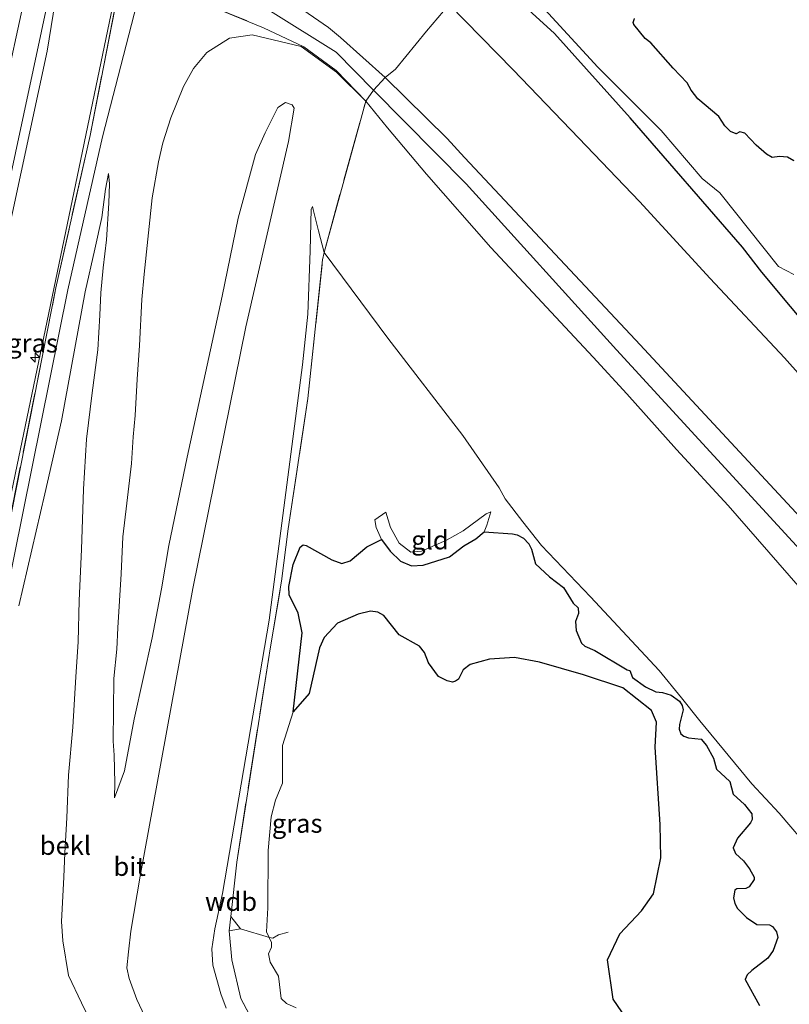
# Model space of a CAD drawing. Units: metres. Extents: x 49998 to 60000, y 406249 to 412500.
# Drawn here: x 50466 to 50569, y 409362 to 409493 of the extents above; entities that cross this region are included whole.
import ezdxf
from ezdxf.enums import TextEntityAlignment as Align

# ---------------------------------------------------------------- set-up
doc = ezdxf.new("R2010")
doc.units = ezdxf.units.M
doc.linetypes.add('IE-TERREINAFSCHEIDING', pattern=[10, 8, -2])
doc.layers.get('0').update_dxf_attribs({"lineweight": 25})
for name, color, linetype, lineweight in [('B-ME-AL-OVERIG-S-B1', 7, 'Continuous', 18), ('B-ME-GW-INSTEEKWATERGANG-L-B1', 10, 'Continuous', 25), ('B-ME-GW-KRUINLIJN-L-B1', 93, 'Continuous', 18), ('B-ME-GW-TEENLIJN-L-B1', 93, 'Continuous', 18), ('B-ME-IE-GRASLAND-GV-B6', 93, 'Continuous', 18), ('B-ME-IE-GRONDWERKLIJN-GROND_INGERICHT-GV-B6', 253, 'Continuous', 18), ('B-ME-IE-MOERAS-GV-B6', 10, 'Continuous', 25), ('B-ME-IE-TERREINAFSCHEIDING-DOORGANG-L-B1', 8, 'IE-TERREINAFSCHEIDING-KUNSTMATIG-OPEN', 18), ('B-ME-IE-TERREINAFSCHEIDING-RASTERHEKWERK-L-B1', 8, 'IE-TERREINAFSCHEIDING', 18), ('B-ME-OB-BEKLEDING-GV-B6', 253, 'Continuous', 18), ('B-ME-OG-WATER-GV-B6', 153, 'Continuous', 18), ('B-ME-VH-VERH_SOORT-BITUMEN-GV-B6', 8, 'IE-TERREINAFSCHEIDING-NATUURLIJK-HOUTWAL', 18)]:
    doc.layers.add(name, color=color, linetype=linetype, lineweight=lineweight)
doc.styles.add('NLCS-ISO', font='NLCS-ISO.TTF')
doc.linetypes.add('IE-TERREINAFSCHEIDING-KUNSTMATIG-OPEN', pattern='A,7,-1.5,[67,NLCS.SHX,S=0.75,R=0,X=0,Y=0],-1.5', length=10)
doc.linetypes.add('IE-TERREINAFSCHEIDING-NATUURLIJK-HOUTWAL', pattern='A,7,-1.5,[67,NLCS.SHX,S=0.75,R=45,X=0,Y=0],-1.5,7,-1.5,[70,NLCS.SHX,S=0.75,R=0,X=0,Y=0],-1.5', length=20)

# ---------------------------------------------------------------- blocks, each defined once
blk = doc.blocks.new('hecto')
for p, q in [((0, 0.625), (-0.625, 0)), ((0, -0.625), (0, 0.625)), ((-0.625, 0), (0.625, 0)), ((0.625, 0), (0, -0.625))]:
    blk.add_line(p, q)

msp = doc.modelspace()

# ---------------------------------------------------------------- linework, layer by layer
at = {"layer": 'B-ME-GW-INSTEEKWATERGANG-L-B1'}
msp.add_polyline3d([(50633.8885, 409399.2938, -1.7099), (50633.7488, 409398.3283, -1.4576), (50633.2619, 409397.4153, -1.1792), (50630.6208, 409394.6085, -0.8792), (50629.0228, 409393.949, -0.8192), (50627.2795, 409393.762, -0.8792), (50625.6499, 409394.2022, -0.8792), (50604.568, 409416.679, -0.74), (50589.8969, 409433.2623, -0.8785), (50579.0042, 409442.8568, -0.8192), (50576.442, 409445.557, -0.81), (50564.9803, 409459.3151, -0.9392), (50562.394, 409462.649, -0.837), (50547.3738, 409479.9374, -0.9392), (50537.2811, 409491.195, -1.0592), (50531.3011, 409496.6939, -1.1099)], dxfattribs=at)
at = {"layer": 'B-ME-GW-KRUINLIJN-L-B1'}
for points in [[(50514.6708, 409485.3062, 5.1208), (50508.6762, 409490.647, 5.5801), (50507.0899, 409492.017, 5.5801), (50503.0893, 409494.7714, 6.0601), (50500.4511, 409496.3548, 6.1801), (50498.0523, 409497.9856, 6.4201), (50496.1173, 409499.4648, 6.5401), (50494.7863, 409500.4271, 6.7201), (50493.5461, 409501.2886, 6.7801), (50492.4443, 409503.2317, 6.9601), (50492.5162, 409507.625, 6.9001), (50494.6565, 409514.9546, 6.5401), (50509.986, 409556.777, 4.386), (50516.723, 409573.472, 3.487)], [(50565.383, 409171.649, 8), (50562.8896, 409177.7593, 8.095), (50554.594, 409196.545, 8.038), (50544.56, 409214.433, 8.055), (50526.891, 409243.981, 8.028), (50514.282, 409264.375, 8.033), (50492.859, 409299.899, 7.995), (50485.01, 409312.673, 8.018), (50475.761, 409328.191, 8.05), (50469.399, 409338.143, 8.035), (50463.745, 409347.302, 8.06), (50459.3145, 409355.0241, 7.9501), (50457.7798, 409360.2844, 8.0701), (50456.726, 409365.232, 8.093), (50456.2929, 409368.031, 8.0701), (50456.0975, 409373.2629, 8.0701), (50456.29, 409375.373, 8.093), (50458.445, 409387.669, 8.038), (50463.891, 409415.432, 8.028), (50472.265, 409456.955, 7.778), (50476.88, 409477.389, 7.765), (50482.8674, 409500.5545, 7.5151)], [(50754.19, 409223.856, 5.38), (50735.216, 409244.498, 5.361), (50711.905, 409268.848, 5.366), (50685.287, 409296.625, 5.461), (50657.205, 409327.105, 5.404), (50627.28, 409359.971, 5.341), (50600.636, 409388.585, 5.344), (50573.55, 409418.48, 5.398), (50545.542, 409448.962, 5.436), (50525.477, 409471.124, 5.266), (50513.1072, 409483.6415, 5.2408), (50508.095, 409488.721, 5.738), (50499.349, 409494.191, 6.55), (50482.8674, 409500.5545, 7.5151)], [(50479.1882, 409499.2705, 7.4258), (50455.984, 409388.0793, 7.9365), (50453.6966, 409375.651, 8.0512), (50453.028, 409372.3732, 8.0512), (50452.7431, 409369.4241, 8.0538), (50452.8573, 409364.9418, 8.0538), (50454.0361, 409359.6605, 8.0538), (50455.8866, 409355.3187, 8.0538), (50472.2607, 409322.4628, 7.3965), (50480.7903, 409297.4346, 5.1165)], [(50512.0646, 409482.1664, 5.2408), (50508.136, 409486.05, 5.616), (50503.413, 409489.457, 5.989), (50496.8721, 409491.0159, 6.3751), (50493.8406, 409490.5809, 6.7351), (50490.8217, 409488.6708, 7.0951), (50489.0598, 409486.5072, 7.2751), (50487.7359, 409484.1146, 7.2751), (50486.0123, 409479.9481, 7.4101), (50484.9729, 409476.6193, 7.4101), (50484.3775, 409474.0591, 7.4101), (50483.5081, 409469.2544, 7.4101), (50482.4533, 409459.0573, 7.0132), (50482.1379, 409455.6832, 6.8932), (50481.8402, 409449.5604, 6.5701), (50481.526, 409445.0605, 6.4501), (50481.2537, 409440.2019, 6.3301), (50481.0136, 409437.363, 6.2101), (50480.7528, 409433.7794, 6.0901), (50480.1661, 409428.4778, 5.8501), (50479.6178, 409423.9855, 5.6101), (50479.3879, 409419.0362, 5.3407), (50478.9517, 409411.8348, 4.9807), (50478.8007, 409409.0015, 4.8901), (50478.4121, 409405.0966, 4.5301), (50478.3423, 409396.7238, 4.1701), (50478.436, 409394.8193, 4.152), (50478.5573, 409391.15, 3.9301), (50478.5026, 409389.1502, 3.6901)], [(50757.0731, 409224.6531, 5.2201), (50737.257, 409245.751, 5.23), (50713.673, 409270.382, 5.245), (50687.028, 409298.712, 5.327), (50659.56, 409328.791, 5.302), (50630.053, 409361.24, 5.1), (50603.2, 409390.017, 5.185), (50590.5405, 409404.653, 5.1301), (50579.7045, 409416.2358, 5.1301), (50574.7574, 409421.6078, 5.2501), (50548.077, 409450.277, 5.185), (50525.245, 409474.6216, 5.1301), (50522.9471, 409477.192, 5.1301), (50514.6708, 409485.3062, 5.1208)], [(50587.8162, 409177.8525, 2.6308), (50582.9557, 409189.1375, 2.815), (50580.7628, 409194.3185, 2.815), (50577.9563, 409200.1677, 2.695), (50574.3225, 409207.4401, 2.695), (50569.6218, 409216.2284, 2.695), (50542.539, 409259.804, 2.772), (50517.007, 409301.816, 2.713), (50493.753, 409340.544, 2.698), (50485.143, 409354.484, 2.708), (50481.493, 409362.235, 2.71), (50480.4696, 409365.0339, 2.8501), (50480.1487, 409366.4393, 2.8501), (50480.3713, 409368.5906, 2.8501), (50480.6823, 409371.3391, 2.8501), (50481.94, 409378.671, 2.789), (50488.98, 409417.115, 2.959), (50496.031, 409452.034, 2.873), (50501.729, 409476.793, 3.003), (50502.509, 409481.246, 3.344)], [(50528.7813, 409462.6212, 5.1901), (50520.1762, 409472.4176, 5.1901), (50514.9686, 409478.6247, 5.1901), (50512.0646, 409482.1664, 5.2408)], [(50465.7214, 409414.7901, 7.8301), (50469.192, 409429.7233, 7.7101), (50471.4117, 409439.4678, 7.5901), (50474.6013, 409456.6947, 7.5901), (50475.8521, 409462.421, 7.6501), (50476.7864, 409466.644, 7.6501), (50477.3121, 409470.4084, 7.7101), (50477.7015, 409472.4888, 7.7101)], [(50528.7813, 409462.6212, 5.1901), (50542.4509, 409447.9919, 5.3101), (50546.9443, 409443.1048, 5.3101), (50553.5844, 409435.6619, 5.4301), (50560.4614, 409428.1689, 5.4301), (50569.7996, 409417.4469, 5.3101), (50579.0198, 409407.4551, 5.2379), (50586.0147, 409399.3349, 5.1179), (50590.1538, 409394.6283, 5.2957), (50594.7611, 409389.5028, 5.1901), (50600.4199, 409383.4425, 5.1901), (50604.2835, 409379.1166, 5.1901), (50607.1202, 409375.8397, 5.1901), (50614.1523, 409368.611, 5.1901), (50623.9488, 409358.0752, 5.3101), (50638.7075, 409342.0007, 5.3369), (50646.3531, 409333.9834, 5.3101)], [(50528.7608, 409427.3293, -0.935), (50528.1554, 409427.0587, -0.875), (50525.089, 409424.8154, -0.757), (50522.826, 409423.53, -0.62), (50519.495, 409422.066, -0.676), (50518.068, 409421.961, -0.688), (50516.526, 409423.131, -0.726), (50515.377, 409425.231, -0.753), (50514.726, 409427.284, -0.669)]]:
    msp.add_polyline3d(points, dxfattribs=at)
at = {"layer": 'B-ME-GW-TEENLIJN-L-B1'}
for points in [[(50491.1277, 409602.2838, 3.9774), (50476.3497, 409537.2493, 4.0347), (50474.9758, 409526.8381, 4.2992), (50473.266, 409510.9755, 4.6688), (50471.3521, 409500.4017, 4.7102), (50469.5077, 409488.8284, 4.7551), (50461.355, 409451.154, 4.7551), (50453.4687, 409413.2797, 4.6351), (50446.0338, 409383.5824, 4.6767), (50444.2461, 409374.0969, 4.8068), (50443.7018, 409365.6178, 4.9008), (50444.3246, 409362.0504, 5.147), (50446.7751, 409356.5213, 5.2351), (50466.897, 409322.7547, 5.3551), (50480.7903, 409297.4346, 5.1165)], [(50646.1877, 409363.5239, -0.2099), (50642.6029, 409367.8892, -0.0899), (50639.7101, 409370.6275, -0.2099), (50631.8064, 409378.8554, -0.2792), (50622.5379, 409388.2442, -0.2792), (50613.5963, 409398.2721, -0.1592), (50603.3091, 409409.3774, -0.1592), (50593.9189, 409419.7644, -0.1592), (50584.3454, 409429.9912, -0.1592), (50576.3675, 409438.5134, -0.1592), (50567.9969, 409447.9114, -0.2792), (50558.0828, 409458.482, -0.2792), (50548.6122, 409468.7789, -0.2792), (50540.5113, 409477.2085, -0.2792), (50531.7388, 409486.36, -0.2792), (50523.2119, 409495.0689, -0.1592)], [(50478.5026, 409389.1502, 3.6901), (50479.847, 409392.7328, 3.5701), (50481.1256, 409399.6676, 3.5701), (50483.5173, 409410.5113, 3.5701), (50484.7556, 409417.0402, 3.5701), (50485.7615, 409422.8299, 3.6901), (50488.1976, 409434.6191, 3.5701), (50492.8809, 409456.148, 3.5701), (50495.0289, 409466.5607, 3.4501), (50497.3321, 409475.0226, 3.4501), (50498.6316, 409477.9298, 3.3301), (50500.332, 409481.3305, 3.3301), (50501.3396, 409481.964, 3.3301), (50502.2311, 409481.6534, 3.3301), (50502.509, 409481.246, 3.344)], [(50476.4316, 409356.8934, 3.5701), (50474.0686, 409361.7692, 3.5701), (50472.3493, 409365.4292, 3.5701), (50471.6151, 409370.0596, 3.6901), (50471.4239, 409372.6398, 3.6901), (50471.7199, 409378.5618, 3.8101), (50471.8508, 409381.8192, 3.8101), (50472.121, 409386.4517, 4.0422), (50472.3445, 409392.1571, 4.1622), (50472.9444, 409398.5988, 4.5301), (50473.3235, 409405.2903, 4.8901), (50473.6279, 409409.9596, 5.1301), (50473.7599, 409415.5104, 5.343), (50474.0694, 409422.3041, 5.583), (50474.3423, 409430.3707, 6.0901), (50474.7438, 409437.0422, 6.3301), (50475.5357, 409443.2053, 6.4501), (50476.265, 409448.9825, 6.5701), (50476.5383, 409453.6066, 6.8336), (50476.6552, 409456.588, 6.9301), (50476.9954, 409459.9, 7.1701), (50477.4382, 409463.6427, 7.2901), (50477.7504, 409468.5461, 7.4101), (50477.8133, 409471.1411, 7.5301), (50477.7015, 409472.4888, 7.7101)], [(50506.4909, 409461.9755, 0.5701), (50505.7686, 409464.8438, 0.8701), (50505.0463, 409467.712, 1.1701), (50504.9664, 409468.1207, 1.2901), (50504.7856, 409467.7365, 1.2901), (50504.6396, 409462.166, 0.9301), (50504.3334, 409453.7393, 0.4501), (50503.6294, 409446.9379, 0.2101), (50499.162, 409412.884, -0.659), (50492.9221, 409376.3866, -0.8699), (50491.9102, 409371.6614, -0.8699), (50491.4879, 409368.9613, -0.8699), (50491.6372, 409366.8239, -0.8699), (50492.6937, 409362.9707, -0.8699), (50493.424, 409361.0665, -0.8699)], [(50581.6204, 409374.1727, -0.3899), (50574.4164, 409379.3623, -0.8699), (50571.6995, 409381.9439, -0.9899), (50567.2945, 409387.0811, -0.9899), (50563.646, 409391.029, -1.189), (50556.6953, 409399.4345, -1.1099), (50554.25, 409402.5027, -1.1099), (50551.2583, 409406.1383, -1.1099), (50542.0697, 409415.9768, -0.9947), (50535.5514, 409422.8411, -0.8699), (50533.06, 409425.9902, -0.7499), (50530.6751, 409429.0833, -0.7499), (50529.8639, 409430.5343, -0.5099), (50525.042, 409437.515, -0.166), (50515.0063, 409450.5313, 0.2101), (50506.4909, 409461.9755, 0.5701)], [(50514.726, 409427.284, -0.669), (50513.26, 409426.267, -0.951), (50513.466, 409425.251, -0.959), (50514.175, 409423.655, -1.021)], [(50527.8864, 409424.6665, -1.235), (50528.2524, 409425.5319, -1.115), (50528.7608, 409427.3293, -0.935)], [(50514.175, 409423.655, -1.021), (50515.316, 409422.064, -1.066), (50516.687, 409420.749, -1.146), (50518.174, 409420.108, -1.216), (50519.733, 409420.189, -1.258), (50523.226, 409421.316, -1.309), (50525.1789, 409422.7736, -1.235), (50526.7508, 409423.7207, -1.235), (50527.8864, 409424.6665, -1.235)]]:
    msp.add_polyline3d(points, dxfattribs=at)
at = {"layer": 'B-ME-IE-GRASLAND-GV-B6'}
for points in [[(50539.8124, 409197.9836, 5.1808), (50508.6542, 409252.7983, 5.1808), (50459.9571, 409330.5281, 5.0608), (50445.489, 409354.9845, 5.0844), (50444.5732, 409357.0266, 5.0355), (50443.1366, 409360.8678, 4.9422), (50442.6996, 409363.0476, 4.8906), (50442.529, 409365.3592, 4.839), (50443.1445, 409374.2252, 4.6408), (50459.3869, 409447.977, 4.5808), (50472.2364, 409507.8104, 4.5628)], [(50479.1882, 409499.2705, 7.4258), (50455.984, 409388.0793, 7.9365), (50453.6966, 409375.651, 8.0512), (50453.028, 409372.3732, 8.0512), (50452.7431, 409369.4241, 8.0538), (50452.8573, 409364.9418, 8.0538), (50454.0361, 409359.6605, 8.0538), (50455.8866, 409355.3187, 8.0538), (50472.2607, 409322.4628, 7.3965), (50480.7903, 409297.4346, 5.1165), (50466.897, 409322.7547, 5.3551), (50446.7751, 409356.5213, 5.2351), (50444.3246, 409362.0504, 5.147), (50443.7018, 409365.6178, 4.9008), (50444.2461, 409374.0969, 4.8068), (50446.0338, 409383.5824, 4.6767), (50453.4687, 409413.2797, 4.6351), (50461.355, 409451.154, 4.7551), (50469.5077, 409488.8284, 4.7551), (50471.3521, 409500.4017, 4.7102)], [(50471.3521, 409500.4017, 4.7102), (50469.5077, 409488.8284, 4.7551), (50461.355, 409451.154, 4.7551), (50453.4687, 409413.2797, 4.6351), (50446.0338, 409383.5824, 4.6767), (50444.2461, 409374.0969, 4.8068), (50443.7018, 409365.6178, 4.9008), (50444.3246, 409362.0504, 5.147), (50446.7751, 409356.5213, 5.2351), (50466.897, 409322.7547, 5.3551), (50480.7903, 409297.4346, 5.1165), (50472.2607, 409322.4628, 7.3965), (50455.8866, 409355.3187, 8.0538), (50454.0361, 409359.6605, 8.0538), (50452.8573, 409364.9418, 8.0538), (50452.7431, 409369.4241, 8.0538), (50453.028, 409372.3732, 8.0512), (50453.6966, 409375.651, 8.0512), (50455.984, 409388.0793, 7.9365), (50479.1882, 409499.2705, 7.4258)], [(50478.881, 409496.3094, 7.5465), (50475.238, 409477.598, 7.641), (50470.671, 409457.26, 7.7851), (50462.408, 409415.661, 7.9651), (50456.767, 409389.0135, 8.0851), (50454.41, 409376.1145, 8.1451), (50453.8598, 409370.4025, 8.1451), (50454.2781, 409364.4329, 8.1451), (50455.5535, 409359.426, 8.1451), (50457.3505, 409354.7572, 8.1451), (50458.9874, 409351.3764, 8.1451), (50461.5571, 409346.5399, 8.1444), (50463.5592, 409342.391, 8.0851), (50466.5628, 409335.022, 7.9051), (50470.3098, 409336.4651, 8.0785), (50475.1873, 409327.1476, 7.9585), (50480.5341, 409315.9478, 8.0265), (50483.2014, 409311.6475, 7.9665), (50490.769, 409298.814, 7.948), (50508.4861, 409269.9576, 7.9665), (50512.4431, 409263.346, 7.9665), (50516.4605, 409256.6005, 7.9665), (50522.8747, 409245.9969, 8.0265), (50525.9906, 409241.0773, 8.0865)], [(50576.442, 409445.557, -0.81), (50564.9803, 409459.3151, -0.9392), (50562.394, 409462.649, -0.837), (50547.3738, 409479.9374, -0.9392), (50537.2811, 409491.195, -1.0592), (50531.3011, 409496.6939, -1.1099)], [(50535.9927, 409494.3992, -1.7099), (50543.0563, 409486.6889, -1.7099), (50551.5117, 409478.245, -1.7099), (50556.9987, 409471.8584, -1.7099), (50559.337, 409469.9375, -1.7099), (50567.1768, 409460.078, -1.7099), (50569.2396, 409459.0302, -1.7099)], [(50498.357, 409356.737, -1.118), (50495.369, 409362.37, -1.148), (50494.168, 409367.5283, -1.1099), (50493.808, 409371.408, -1.153), (50494.0159, 409373.2859, -1.1326), (50494.8205, 409380.5522, -1.0499), (50499.283, 409409.041, -0.775), (50500.8238, 409418.0606, -0.9299), (50501.709, 409425.076, -0.703), (50504.327, 409442.458, -0.14), (50506.281, 409460.978, 0.497), (50506.4909, 409461.9755, 0.5701), (50515.0063, 409450.5313, 0.2101), (50525.042, 409437.515, -0.166), (50529.8639, 409430.5343, -0.5099), (50530.6751, 409429.0833, -0.7499), (50533.06, 409425.9902, -0.7499), (50535.5514, 409422.8411, -0.8699), (50542.0697, 409415.9768, -0.9947), (50551.2583, 409406.1383, -1.1099), (50554.25, 409402.5027, -1.1099), (50556.6953, 409399.4345, -1.1099), (50563.646, 409391.029, -1.189), (50567.2945, 409387.0811, -0.9899), (50571.6995, 409381.9439, -0.9899)], [(50564.6675, 409361.4305, -1.4494), (50562.7602, 409364.8975, -1.4699), (50563.0179, 409365.5193, -1.4699), (50563.6328, 409366.1046, -1.4699), (50565.7662, 409367.7276, -1.4699), (50566.4949, 409368.7641, -1.4699), (50567.1051, 409370.5035, -1.4699), (50566.939, 409371.2355, -1.4099), (50566.3788, 409371.9602, -1.3499), (50566.0087, 409372.1879, -1.3499), (50564.2853, 409372.2453, -1.3499), (50562.9118, 409373.1815, -1.3499), (50561.7221, 409374.3661, -1.3499), (50561.3459, 409375.0193, -1.3499), (50561.1707, 409375.7859, -1.3499), (50561.366, 409376.8293, -1.3499), (50561.6184, 409376.9983, -1.3499), (50562.8381, 409377.0265, -1.3499), (50563.2896, 409377.2624, -1.3499), (50563.9521, 409378.2283, -1.3499), (50563.9439, 409378.5424, -1.3499), (50563.3296, 409379.6562, -1.3499), (50562.5105, 409380.7503, -1.3499), (50561.4641, 409381.7196, -1.3499), (50561.1444, 409382.4659, -1.3687), (50561.7058, 409383.7549, -1.4699), (50563.4396, 409385.8151, -1.4699), (50563.6608, 409386.2357, -1.4699), (50563.6394, 409386.9938, -1.4699), (50562.6666, 409388.2651, -1.4699), (50561.1303, 409389.6535, -1.4699), (50560.6916, 409391.3198, -1.4699), (50558.9032, 409392.9935, -1.4699), (50558.5082, 409394.4589, -1.4699), (50557.5787, 409396.1393, -1.4699), (50556.864, 409396.9761, -1.4699), (50555.1725, 409397.1762, -1.4699), (50554.5377, 409397.3783, -1.4699), (50554.1455, 409397.6962, -1.4699), (50553.9083, 409398.313, -1.4699), (50553.9561, 409398.938, -1.4699), (50554.4544, 409400.8836, -1.4099), (50554.3339, 409401.4876, -1.4099), (50553.99, 409402.0666, -1.4099), (50552.8748, 409402.837, -1.4099), (50551.6975, 409403.197, -1.4099), (50550.8037, 409403.2843, -1.4099), (50549.4326, 409403.9653, -1.4099), (50547.6848, 409405.1912, -1.4099), (50547.3181, 409406.1657, -1.4099), (50546.9717, 409406.2312, -1.4099), (50542.6583, 409408.7969, -1.3499), (50541.3182, 409409.3829, -1.3499), (50540.864, 409409.7824, -1.3499), (50540.1606, 409411.5049, -1.3707), (50540.0679, 409412.6832, -1.4099), (50540.4646, 409413.764, -1.4627), (50540.4126, 409414.5018, -1.4699), (50539.7465, 409415.1535, -1.4699), (50538.468, 409417.2479, -1.1889), (50536.6236, 409418.6599, -1.2242), (50534.7254, 409420.391, -1.2242), (50534.2096, 409422.3425, -1.2242), (50533.8224, 409423.0575, -1.2242), (50533.1217, 409423.7947, -1.2239), (50532.2839, 409424.278, -1.2237), (50531.6678, 409424.4096, -1.2242), (50527.8864, 409424.6665, -1.235), (50528.2524, 409425.5319, -1.115), (50528.7608, 409427.3293, -0.935), (50528.1554, 409427.0587, -0.875), (50525.089, 409424.8154, -0.757), (50522.826, 409423.53, -0.62), (50519.495, 409422.066, -0.676), (50518.068, 409421.961, -0.688), (50516.526, 409423.131, -0.726), (50515.377, 409425.231, -0.753), (50514.726, 409427.284, -0.669), (50513.26, 409426.267, -0.951), (50513.466, 409425.251, -0.959), (50514.175, 409423.655, -1.021), (50512.2088, 409422.6488, -1.2145), (50509.9718, 409420.7736, -1.2242), (50508.8867, 409420.4115, -1.2242), (50507.5288, 409420.9281, -1.2242), (50504.1169, 409422.8288, -1.2242), (50503.6791, 409422.9351, -1.2242), (50503.2874, 409422.634, -1.2242), (50502.3736, 409420.2888, -1.2242), (50501.7857, 409417.3444, -1.2242), (50501.8155, 409416.2528, -1.2242), (50503.048, 409413.8189, -1.2842), (50503.5742, 409411.1768, -1.3864), (50502.3731, 409400.6276, -1.475), (50500.9189, 409396.1319, -1.475), (50500.9506, 409391.1228, -1.475), (50499.9911, 409388.8186, -1.475), (50499.411, 409386.6221, -1.475), (50499.0289, 409382.103, -1.475), (50498.9771, 409374.4551, -1.475), (50498.7862, 409371.2641, -1.475), (50499.4677, 409369.8473, -1.475), (50499.482, 409369.2271, -1.475), (50499.0853, 409368.3045, -1.475), (50499.3088, 409367.2145, -1.475), (50500.3915, 409365.3392, -1.475), (50500.7773, 409362.3633, -1.475), (50501.4595, 409361.6748, -1.475), (50502.7774, 409361.1089, -1.475)]]:
    msp.add_polyline3d(points, dxfattribs=at)
at = {"layer": 'B-ME-IE-GRONDWERKLIJN-GROND_INGERICHT-GV-B6'}
for points in [[(50525.9906, 409241.0773, 8.0865), (50522.8747, 409245.9969, 8.0265), (50516.4605, 409256.6005, 7.9665), (50512.4431, 409263.346, 7.9665), (50508.4861, 409269.9576, 7.9665), (50490.769, 409298.814, 7.948), (50483.2014, 409311.6475, 7.9665), (50480.5341, 409315.9478, 8.0265), (50475.1873, 409327.1476, 7.9585), (50470.3098, 409336.4651, 8.0785), (50466.5628, 409335.022, 7.9051), (50463.5592, 409342.391, 8.0851), (50461.5571, 409346.5399, 8.1444), (50458.9874, 409351.3764, 8.1451), (50457.3505, 409354.7572, 8.1451), (50455.5535, 409359.426, 8.1451), (50454.2781, 409364.4329, 8.1451), (50453.8598, 409370.4025, 8.1451), (50454.41, 409376.1145, 8.1451), (50456.767, 409389.0135, 8.0851), (50462.408, 409415.661, 7.9651), (50470.671, 409457.26, 7.7851), (50475.238, 409477.598, 7.641), (50478.881, 409496.3094, 7.5465)], [(50488.8392, 409495.9273, 7.4251), (50498.4118, 409491.967, 6.4958), (50503.7888, 409489.4117, 5.9251), (50508.0946, 409486.2668, 5.5351), (50512.0646, 409482.1664, 5.2408), (50508.136, 409486.05, 5.616), (50503.413, 409489.457, 5.989), (50496.8721, 409491.0159, 6.3751), (50493.8406, 409490.5809, 6.7351), (50490.8217, 409488.6708, 7.0951), (50489.0598, 409486.5072, 7.2751), (50487.7359, 409484.1146, 7.2751), (50486.0123, 409479.9481, 7.4101), (50484.9729, 409476.6193, 7.4101), (50484.3775, 409474.0591, 7.4101), (50483.5081, 409469.2544, 7.4101), (50482.4533, 409459.0573, 7.0132), (50482.1379, 409455.6832, 6.8932), (50481.8402, 409449.5604, 6.5701), (50481.526, 409445.0605, 6.4501), (50481.2537, 409440.2019, 6.3301), (50481.0136, 409437.363, 6.2101), (50480.7528, 409433.7794, 6.0901), (50480.1661, 409428.4778, 5.8501), (50479.6178, 409423.9855, 5.6101), (50479.3879, 409419.0362, 5.3407), (50478.9517, 409411.8348, 4.9807), (50478.8007, 409409.0015, 4.8901), (50478.4121, 409405.0966, 4.5301), (50478.3423, 409396.7238, 4.1701), (50478.436, 409394.8193, 4.152), (50478.5573, 409391.15, 3.9301), (50478.5026, 409389.1502, 3.6901), (50479.847, 409392.7328, 3.5701), (50481.1256, 409399.6676, 3.5701), (50483.5173, 409410.5113, 3.5701), (50484.7556, 409417.0402, 3.5701), (50485.7615, 409422.8299, 3.6901), (50488.1976, 409434.6191, 3.5701), (50492.8809, 409456.148, 3.5701), (50495.0289, 409466.5607, 3.4501), (50497.3321, 409475.0226, 3.4501), (50498.6316, 409477.9298, 3.3301), (50500.332, 409481.3305, 3.3301), (50501.3396, 409481.964, 3.3301), (50502.2311, 409481.6534, 3.3301), (50502.509, 409481.246, 3.344), (50501.729, 409476.793, 3.003), (50496.031, 409452.034, 2.873), (50488.98, 409417.115, 2.959), (50481.94, 409378.671, 2.789), (50480.6823, 409371.3391, 2.8501), (50480.3713, 409368.5906, 2.8501), (50480.1487, 409366.4393, 2.8501), (50480.4696, 409365.0339, 2.8501), (50481.493, 409362.235, 2.71), (50485.143, 409354.484, 2.708)], [(50514.6708, 409485.3062, 5.1208), (50513.1072, 409483.6415, 5.2408), (50512.0646, 409482.1664, 5.2408), (50508.0946, 409486.2668, 5.5351), (50503.7888, 409489.4117, 5.9251), (50498.4118, 409491.967, 6.4958), (50488.8392, 409495.9273, 7.4251)], [(50531.3011, 409496.6939, -1.1099), (50537.2811, 409491.195, -1.0592), (50547.3738, 409479.9374, -0.9392), (50562.394, 409462.649, -0.837), (50564.9803, 409459.3151, -0.9392), (50576.442, 409445.557, -0.81), (50579.0042, 409442.8568, -0.8192), (50589.8969, 409433.2623, -0.8785), (50604.568, 409416.679, -0.74), (50625.6499, 409394.2022, -0.8792), (50627.2795, 409393.762, -0.8792)], [(50523.2119, 409495.0689, -0.1592), (50520.1872, 409491.5213, 1.8808), (50516.0209, 409486.4375, 4.6408), (50514.6708, 409485.3062, 5.1208), (50508.6762, 409490.647, 5.5801), (50507.0899, 409492.017, 5.5801), (50503.0893, 409494.7714, 6.0601)], [(50503.0893, 409494.7714, 6.0601), (50507.0899, 409492.017, 5.5801), (50508.6762, 409490.647, 5.5801), (50514.6708, 409485.3062, 5.1208)], [(50514.6708, 409485.3062, 5.1208), (50516.0209, 409486.4375, 4.6408), (50520.1872, 409491.5213, 1.8808), (50523.2119, 409495.0689, -0.1592), (50531.7388, 409486.36, -0.2792), (50540.5113, 409477.2085, -0.2792), (50548.6122, 409468.7789, -0.2792), (50558.0828, 409458.482, -0.2792), (50567.9969, 409447.9114, -0.2792), (50576.3675, 409438.5134, -0.1592), (50584.3454, 409429.9912, -0.1592), (50593.9189, 409419.7644, -0.1592), (50603.3091, 409409.3774, -0.1592), (50613.5963, 409398.2721, -0.1592), (50622.5379, 409388.2442, -0.2792), (50631.8064, 409378.8554, -0.2792), (50639.7101, 409370.6275, -0.2099), (50642.6029, 409367.8892, -0.0899), (50646.1877, 409363.5239, -0.2099)], [(50646.1877, 409363.5239, -0.2099), (50642.6029, 409367.8892, -0.0899), (50639.7101, 409370.6275, -0.2099), (50631.8064, 409378.8554, -0.2792), (50622.5379, 409388.2442, -0.2792), (50613.5963, 409398.2721, -0.1592), (50603.3091, 409409.3774, -0.1592), (50593.9189, 409419.7644, -0.1592), (50584.3454, 409429.9912, -0.1592), (50576.3675, 409438.5134, -0.1592), (50567.9969, 409447.9114, -0.2792), (50558.0828, 409458.482, -0.2792), (50548.6122, 409468.7789, -0.2792), (50540.5113, 409477.2085, -0.2792), (50531.7388, 409486.36, -0.2792), (50523.2119, 409495.0689, -0.1592)], [(50485.143, 409354.484, 2.708), (50481.493, 409362.235, 2.71), (50480.4696, 409365.0339, 2.8501), (50480.1487, 409366.4393, 2.8501), (50480.3713, 409368.5906, 2.8501), (50480.6823, 409371.3391, 2.8501), (50481.94, 409378.671, 2.789), (50488.98, 409417.115, 2.959), (50496.031, 409452.034, 2.873), (50501.729, 409476.793, 3.003), (50502.509, 409481.246, 3.344), (50502.2311, 409481.6534, 3.3301), (50501.3396, 409481.964, 3.3301), (50500.332, 409481.3305, 3.3301), (50498.6316, 409477.9298, 3.3301), (50497.3321, 409475.0226, 3.4501), (50495.0289, 409466.5607, 3.4501), (50492.8809, 409456.148, 3.5701), (50488.1976, 409434.6191, 3.5701), (50485.7615, 409422.8299, 3.6901), (50484.7556, 409417.0402, 3.5701), (50483.5173, 409410.5113, 3.5701), (50481.1256, 409399.6676, 3.5701), (50479.847, 409392.7328, 3.5701), (50478.5026, 409389.1502, 3.6901), (50478.5573, 409391.15, 3.9301), (50478.436, 409394.8193, 4.152), (50478.3423, 409396.7238, 4.1701), (50478.4121, 409405.0966, 4.5301), (50478.8007, 409409.0015, 4.8901), (50478.9517, 409411.8348, 4.9807), (50479.3879, 409419.0362, 5.3407), (50479.6178, 409423.9855, 5.6101), (50480.1661, 409428.4778, 5.8501), (50480.7528, 409433.7794, 6.0901), (50481.0136, 409437.363, 6.2101), (50481.2537, 409440.2019, 6.3301), (50481.526, 409445.0605, 6.4501), (50481.8402, 409449.5604, 6.5701), (50482.1379, 409455.6832, 6.8932), (50482.4533, 409459.0573, 7.0132), (50483.5081, 409469.2544, 7.4101), (50484.3775, 409474.0591, 7.4101), (50484.9729, 409476.6193, 7.4101), (50486.0123, 409479.9481, 7.4101), (50487.7359, 409484.1146, 7.2751), (50489.0598, 409486.5072, 7.2751), (50490.8217, 409488.6708, 7.0951), (50493.8406, 409490.5809, 6.7351), (50496.8721, 409491.0159, 6.3751), (50503.413, 409489.457, 5.989), (50508.136, 409486.05, 5.616), (50512.0646, 409482.1664, 5.2408), (50506.4909, 409461.9755, 0.5701), (50505.7686, 409464.8438, 0.8701), (50505.0463, 409467.712, 1.1701), (50504.9664, 409468.1207, 1.2901), (50504.7856, 409467.7365, 1.2901), (50504.6396, 409462.166, 0.9301), (50504.3334, 409453.7393, 0.4501), (50503.6294, 409446.9379, 0.2101), (50499.162, 409412.884, -0.659), (50492.9221, 409376.3866, -0.8699), (50491.9102, 409371.6614, -0.8699), (50491.4879, 409368.9613, -0.8699), (50491.6372, 409366.8239, -0.8699), (50492.6937, 409362.9707, -0.8699), (50493.424, 409361.0665, -0.8699)], [(50646.3531, 409333.9834, 5.3101), (50638.7075, 409342.0007, 5.3369), (50623.9488, 409358.0752, 5.3101), (50614.1523, 409368.611, 5.1901), (50607.1202, 409375.8397, 5.1901), (50604.2835, 409379.1166, 5.1901), (50600.4199, 409383.4425, 5.1901), (50594.7611, 409389.5028, 5.1901), (50590.1538, 409394.6283, 5.2957), (50586.0147, 409399.3349, 5.1179), (50579.0198, 409407.4551, 5.2379), (50569.7996, 409417.4469, 5.3101), (50560.4614, 409428.1689, 5.4301), (50553.5844, 409435.6619, 5.4301), (50546.9443, 409443.1048, 5.3101), (50542.4509, 409447.9919, 5.3101), (50528.7813, 409462.6212, 5.1901), (50520.1762, 409472.4176, 5.1901), (50514.9686, 409478.6247, 5.1901), (50512.0646, 409482.1664, 5.2408), (50513.1072, 409483.6415, 5.2408), (50514.6708, 409485.3062, 5.1208)], [(50514.6708, 409485.3062, 5.1208), (50522.9471, 409477.192, 5.1301), (50525.245, 409474.6216, 5.1301), (50548.077, 409450.277, 5.185), (50574.7574, 409421.6078, 5.2501), (50579.7045, 409416.2358, 5.1301), (50590.5405, 409404.653, 5.1301), (50603.2, 409390.017, 5.185), (50630.053, 409361.24, 5.1), (50659.56, 409328.791, 5.302), (50687.028, 409298.712, 5.327), (50713.673, 409270.382, 5.245), (50737.257, 409245.751, 5.23), (50757.0731, 409224.6531, 5.2201)], [(50757.0731, 409224.6531, 5.2201), (50737.257, 409245.751, 5.23), (50713.673, 409270.382, 5.245), (50687.028, 409298.712, 5.327), (50659.56, 409328.791, 5.302), (50630.053, 409361.24, 5.1), (50603.2, 409390.017, 5.185), (50590.5405, 409404.653, 5.1301), (50579.7045, 409416.2358, 5.1301), (50574.7574, 409421.6078, 5.2501), (50548.077, 409450.277, 5.185), (50525.245, 409474.6216, 5.1301), (50522.9471, 409477.192, 5.1301), (50514.6708, 409485.3062, 5.1208)], [(50653.1103, 409300.2253, 0.0901), (50634.8442, 409320.8982, 0.4501), (50626.2937, 409330.1403, 0.3289), (50608.768, 409347.6778, 0.2101), (50596.4974, 409359.6162, -0.1499), (50592.759, 409363.6732, -0.2699), (50581.6204, 409374.1727, -0.3899), (50574.4164, 409379.3623, -0.8699), (50571.6995, 409381.9439, -0.9899), (50567.2945, 409387.0811, -0.9899), (50563.646, 409391.029, -1.189), (50556.6953, 409399.4345, -1.1099), (50554.25, 409402.5027, -1.1099), (50551.2583, 409406.1383, -1.1099), (50542.0697, 409415.9768, -0.9947), (50535.5514, 409422.8411, -0.8699), (50533.06, 409425.9902, -0.7499), (50530.6751, 409429.0833, -0.7499), (50529.8639, 409430.5343, -0.5099), (50525.042, 409437.515, -0.166), (50515.0063, 409450.5313, 0.2101), (50506.4909, 409461.9755, 0.5701), (50512.0646, 409482.1664, 5.2408)], [(50512.0646, 409482.1664, 5.2408), (50514.9686, 409478.6247, 5.1901), (50520.1762, 409472.4176, 5.1901), (50528.7813, 409462.6212, 5.1901), (50542.4509, 409447.9919, 5.3101), (50546.9443, 409443.1048, 5.3101), (50553.5844, 409435.6619, 5.4301), (50560.4614, 409428.1689, 5.4301), (50569.7996, 409417.4469, 5.3101), (50579.0198, 409407.4551, 5.2379), (50586.0147, 409399.3349, 5.1179), (50590.1538, 409394.6283, 5.2957), (50594.7611, 409389.5028, 5.1901), (50600.4199, 409383.4425, 5.1901), (50604.2835, 409379.1166, 5.1901), (50607.1202, 409375.8397, 5.1901), (50614.1523, 409368.611, 5.1901), (50623.9488, 409358.0752, 5.3101), (50638.7075, 409342.0007, 5.3369), (50646.3531, 409333.9834, 5.3101)], [(50476.4316, 409356.8934, 3.5701), (50474.0686, 409361.7692, 3.5701), (50472.3493, 409365.4292, 3.5701), (50471.6151, 409370.0596, 3.6901), (50471.4239, 409372.6398, 3.6901), (50471.7199, 409378.5618, 3.8101), (50471.8508, 409381.8192, 3.8101), (50472.121, 409386.4517, 4.0422), (50472.3445, 409392.1571, 4.1622), (50472.9444, 409398.5988, 4.5301), (50473.3235, 409405.2903, 4.8901), (50473.6279, 409409.9596, 5.1301), (50473.7599, 409415.5104, 5.343), (50474.0694, 409422.3041, 5.583), (50474.3423, 409430.3707, 6.0901), (50474.7438, 409437.0422, 6.3301), (50475.5357, 409443.2053, 6.4501), (50476.265, 409448.9825, 6.5701), (50476.5383, 409453.6066, 6.8336), (50476.6552, 409456.588, 6.9301), (50476.9954, 409459.9, 7.1701), (50477.4382, 409463.6427, 7.2901), (50477.7504, 409468.5461, 7.4101), (50477.8133, 409471.1411, 7.5301), (50477.7015, 409472.4888, 7.7101), (50477.3121, 409470.4084, 7.7101), (50476.7864, 409466.644, 7.6501), (50475.8521, 409462.421, 7.6501), (50474.6013, 409456.6947, 7.5901), (50471.4117, 409439.4678, 7.5901), (50469.192, 409429.7233, 7.7101), (50465.7214, 409414.7901, 7.8301)], [(50465.7214, 409414.7901, 7.8301), (50469.192, 409429.7233, 7.7101), (50471.4117, 409439.4678, 7.5901), (50474.6013, 409456.6947, 7.5901), (50475.8521, 409462.421, 7.6501), (50476.7864, 409466.644, 7.6501), (50477.3121, 409470.4084, 7.7101), (50477.7015, 409472.4888, 7.7101), (50477.8133, 409471.1411, 7.5301), (50477.7504, 409468.5461, 7.4101), (50477.4382, 409463.6427, 7.2901), (50476.9954, 409459.9, 7.1701), (50476.6552, 409456.588, 6.9301), (50476.5383, 409453.6066, 6.8336), (50476.265, 409448.9825, 6.5701), (50475.5357, 409443.2053, 6.4501), (50474.7438, 409437.0422, 6.3301), (50474.3423, 409430.3707, 6.0901), (50474.0694, 409422.3041, 5.583), (50473.7599, 409415.5104, 5.343), (50473.6279, 409409.9596, 5.1301), (50473.3235, 409405.2903, 4.8901), (50472.9444, 409398.5988, 4.5301), (50472.3445, 409392.1571, 4.1622), (50472.121, 409386.4517, 4.0422), (50471.8508, 409381.8192, 3.8101), (50471.7199, 409378.5618, 3.8101), (50471.4239, 409372.6398, 3.6901), (50471.6151, 409370.0596, 3.6901), (50472.3493, 409365.4292, 3.5701), (50474.0686, 409361.7692, 3.5701), (50476.4316, 409356.8934, 3.5701)], [(50493.424, 409361.0665, -0.8699), (50492.6937, 409362.9707, -0.8699), (50491.6372, 409366.8239, -0.8699), (50491.4879, 409368.9613, -0.8699), (50491.9102, 409371.6614, -0.8699), (50492.9221, 409376.3866, -0.8699), (50499.162, 409412.884, -0.659), (50503.6294, 409446.9379, 0.2101), (50504.3334, 409453.7393, 0.4501), (50504.6396, 409462.166, 0.9301), (50504.7856, 409467.7365, 1.2901), (50504.9664, 409468.1207, 1.2901), (50505.0463, 409467.712, 1.1701), (50505.7686, 409464.8438, 0.8701), (50506.4909, 409461.9755, 0.5701)], [(50506.4909, 409461.9755, 0.5701), (50506.281, 409460.978, 0.497), (50504.327, 409442.458, -0.14), (50501.709, 409425.076, -0.703), (50500.8238, 409418.0606, -0.9299), (50499.283, 409409.041, -0.775), (50494.8205, 409380.5522, -1.0499), (50494.0159, 409373.2859, -1.1326), (50493.808, 409371.408, -1.153), (50494.168, 409367.5283, -1.1099), (50495.369, 409362.37, -1.148), (50498.357, 409356.737, -1.118), (50513.721, 409331.094, -1.038), (50528.261, 409307.426, -1.113), (50540.811, 409286.457, -1.09), (50557.807, 409258.271, -1.081), (50575.068, 409229.227, -1.108)], [(50527.8864, 409424.6665, -1.235), (50526.7508, 409423.7207, -1.235), (50525.1789, 409422.7736, -1.235), (50523.226, 409421.316, -1.309), (50519.733, 409420.189, -1.258), (50518.174, 409420.108, -1.216), (50516.687, 409420.749, -1.146), (50515.316, 409422.064, -1.066), (50514.175, 409423.655, -1.021), (50513.466, 409425.251, -0.959), (50513.26, 409426.267, -0.951), (50514.726, 409427.284, -0.669), (50515.377, 409425.231, -0.753), (50516.526, 409423.131, -0.726), (50518.068, 409421.961, -0.688), (50519.495, 409422.066, -0.676), (50522.826, 409423.53, -0.62), (50525.089, 409424.8154, -0.757), (50528.1554, 409427.0587, -0.875), (50528.7608, 409427.3293, -0.935), (50528.2524, 409425.5319, -1.115), (50527.8864, 409424.6665, -1.235)]]:
    msp.add_polyline3d(points, dxfattribs=at)
at = {"layer": 'B-ME-IE-MOERAS-GV-B6'}
for points in [[(50569.2317, 409474.1939, -1.7099), (50568.3886, 409474.702, -1.7099), (50567.334, 409474.7909, -1.7099), (50566.3571, 409474.6486, -1.7099), (50565.5814, 409475.0966, -1.7099), (50564.2053, 409476.3022, -1.7099), (50562.6891, 409477.896, -1.7099), (50562.0149, 409478.0713, -1.7099), (50561.5588, 409477.8093, -1.7099), (50560.7819, 409478.0964, -1.7099), (50560.0193, 409478.877, -1.7099), (50559.2297, 409480.1272, -1.7099), (50556.4284, 409482.4607, -1.7099), (50555.5156, 409483.6182, -1.7099), (50554.997, 409484.627, -1.7099), (50553.1081, 409486.5527, -1.7099), (50550.1587, 409489.9701, -1.7099), (50549.3972, 409490.5472, -1.7099), (50547.8863, 409492.4198, -1.7099), (50547.7974, 409492.661, -1.7099), (50547.9475, 409493.2159, -1.7099)], [(50547.9234, 409358.1604, -1.475), (50545.116, 409362.2804, -1.475), (50544.3439, 409367.5037, -1.475), (50545.9852, 409370.9826, -1.475), (50548.8915, 409374.0638, -1.475), (50550.5163, 409376.3425, -1.475), (50551.4813, 409381.1527, -1.475), (50551.3962, 409385.6021, -1.475), (50550.7155, 409395.9275, -1.475), (50550.9102, 409399.2368, -1.475), (50550.2191, 409400.8242, -1.475), (50546.406, 409403.815, -1.475), (50541.1652, 409405.5665, -1.475), (50535.2865, 409407.2381, -1.475), (50531.9075, 409407.8985, -1.475), (50528.5801, 409407.6624, -1.475), (50526.0089, 409406.9349, -1.475), (50525.0739, 409406.2489, -1.475), (50524.4282, 409405.0013, -1.475), (50524.0374, 409404.7217, -1.475), (50523.6266, 409404.6014, -1.475), (50522.9425, 409404.7652, -1.475), (50521.7641, 409405.3286, -1.475), (50520.4467, 409407.1903, -1.475), (50519.9284, 409408.563, -1.475), (50519.2175, 409409.3784, -1.475), (50516.5171, 409410.8921, -1.475), (50514.4622, 409413.4713, -1.475), (50513.6541, 409413.9277, -1.475), (50512.6723, 409414.0527, -1.475), (50511.0671, 409413.6597, -1.475), (50508.2882, 409412.449, -1.475), (50506.5131, 409410.5471, -1.475), (50505.8862, 409409.1616, -1.475), (50504.5029, 409403.064, -1.475), (50502.3731, 409400.6276, -1.475), (50503.5742, 409411.1768, -1.3864), (50503.048, 409413.8189, -1.2842), (50501.8155, 409416.2528, -1.2242), (50501.7857, 409417.3444, -1.2242), (50502.3736, 409420.2888, -1.2242), (50503.2874, 409422.634, -1.2242), (50503.6791, 409422.9351, -1.2242), (50504.1169, 409422.8288, -1.2242), (50507.5288, 409420.9281, -1.2242), (50508.8867, 409420.4115, -1.2242), (50509.9718, 409420.7736, -1.2242), (50512.2088, 409422.6488, -1.2145), (50514.175, 409423.655, -1.021), (50515.316, 409422.064, -1.066), (50516.687, 409420.749, -1.146), (50518.174, 409420.108, -1.216), (50519.733, 409420.189, -1.258), (50523.226, 409421.316, -1.309), (50525.1789, 409422.7736, -1.235), (50526.7508, 409423.7207, -1.235), (50527.8864, 409424.6665, -1.235), (50531.6678, 409424.4096, -1.2242), (50532.2839, 409424.278, -1.2237), (50533.1217, 409423.7947, -1.2239), (50533.8224, 409423.0575, -1.2242), (50534.2096, 409422.3425, -1.2242), (50534.7254, 409420.391, -1.2242), (50536.6236, 409418.6599, -1.2242), (50538.468, 409417.2479, -1.1889), (50539.7465, 409415.1535, -1.4699), (50540.4126, 409414.5018, -1.4699), (50540.4646, 409413.764, -1.4627), (50540.0679, 409412.6832, -1.4099), (50540.1606, 409411.5049, -1.3707), (50540.864, 409409.7824, -1.3499), (50541.3182, 409409.3829, -1.3499), (50542.6583, 409408.7969, -1.3499), (50546.9717, 409406.2312, -1.4099), (50547.3181, 409406.1657, -1.4099), (50547.6848, 409405.1912, -1.4099), (50549.4326, 409403.9653, -1.4099), (50550.8037, 409403.2843, -1.4099), (50551.6975, 409403.197, -1.4099), (50552.8748, 409402.837, -1.4099), (50553.99, 409402.0666, -1.4099), (50554.3339, 409401.4876, -1.4099), (50554.4544, 409400.8836, -1.4099), (50553.9561, 409398.938, -1.4699), (50553.9083, 409398.313, -1.4699), (50554.1455, 409397.6962, -1.4699), (50554.5377, 409397.3783, -1.4699), (50555.1725, 409397.1762, -1.4699), (50556.864, 409396.9761, -1.4699), (50557.5787, 409396.1393, -1.4699), (50558.5082, 409394.4589, -1.4699), (50558.9032, 409392.9935, -1.4699), (50560.6916, 409391.3198, -1.4699), (50561.1303, 409389.6535, -1.4699), (50562.6666, 409388.2651, -1.4699), (50563.6394, 409386.9938, -1.4699), (50563.6608, 409386.2357, -1.4699), (50563.4396, 409385.8151, -1.4699), (50561.7058, 409383.7549, -1.4699), (50561.1444, 409382.4659, -1.3687), (50561.4641, 409381.7196, -1.3499), (50562.5105, 409380.7503, -1.3499), (50563.3296, 409379.6562, -1.3499), (50563.9439, 409378.5424, -1.3499), (50563.9521, 409378.2283, -1.3499), (50563.2896, 409377.2624, -1.3499), (50562.8381, 409377.0265, -1.3499), (50561.6184, 409376.9983, -1.3499), (50561.366, 409376.8293, -1.3499), (50561.1707, 409375.7859, -1.3499), (50561.3459, 409375.0193, -1.3499), (50561.7221, 409374.3661, -1.3499), (50562.9118, 409373.1815, -1.3499), (50564.2853, 409372.2453, -1.3499), (50566.0087, 409372.1879, -1.3499), (50566.3788, 409371.9602, -1.3499), (50566.939, 409371.2355, -1.4099), (50567.1051, 409370.5035, -1.4699), (50566.4949, 409368.7641, -1.4699), (50565.7662, 409367.7276, -1.4699), (50563.6328, 409366.1046, -1.4699), (50563.0179, 409365.5193, -1.4699), (50562.7602, 409364.8975, -1.4699), (50564.6675, 409361.4305, -1.4494)]]:
    msp.add_polyline3d(points, dxfattribs=at)
at = {"layer": 'B-ME-IE-TERREINAFSCHEIDING-DOORGANG-L-B1'}
msp.add_polyline3d([(50512.0646, 409482.1664, 5.2408), (50513.1072, 409483.6415, 5.2408), (50514.6708, 409485.3062, 5.1208)], dxfattribs=at)
at = {"layer": 'B-ME-IE-TERREINAFSCHEIDING-RASTERHEKWERK-L-B1'}
for p, q in [((50506.4909, 409461.9755, 0.5701), (50512.0646, 409482.1664, 5.2408)), ((50506.281, 409460.978, 0.497), (50506.4909, 409461.9755, 0.5701)), ((50493.808, 409371.408, -1.153), (50494.0159, 409373.2859, -1.1326)), ((50494.0159, 409373.2859, -1.1326), (50495.3401, 409371.6618, -1.1999)), ((50493.808, 409371.408, -1.153), (50495.3401, 409371.6618, -1.1999))]:
    msp.add_line(p, q, dxfattribs=at)
for points in [[(50466.5628, 409335.022, 7.9051), (50463.5592, 409342.391, 8.0851), (50461.5571, 409346.5399, 8.1444), (50458.9874, 409351.3764, 8.1451), (50457.3505, 409354.7572, 8.1451), (50455.5535, 409359.426, 8.1451), (50454.2781, 409364.4329, 8.1451), (50453.8598, 409370.4025, 8.1451), (50454.41, 409376.1145, 8.1451), (50456.767, 409389.0135, 8.0851), (50462.408, 409415.661, 7.9651), (50470.671, 409457.26, 7.7851), (50475.238, 409477.598, 7.641), (50478.881, 409496.3094, 7.5465), (50479.4631, 409499.2245, 7.5183)], [(50483.6408, 409497.769, 7.4984), (50488.8392, 409495.9273, 7.4251), (50498.4118, 409491.967, 6.4958), (50503.7888, 409489.4117, 5.9251), (50508.0946, 409486.2668, 5.5351), (50512.0646, 409482.1664, 5.2408)], [(50514.6708, 409485.3062, 5.1208), (50516.0209, 409486.4375, 4.6408), (50520.1872, 409491.5213, 1.8808), (50523.2119, 409495.0689, -0.1592)], [(50494.0159, 409373.2859, -1.1326), (50494.8205, 409380.5522, -1.0499), (50499.283, 409409.041, -0.775), (50500.8238, 409418.0606, -0.9299), (50501.709, 409425.076, -0.703), (50504.327, 409442.458, -0.14), (50506.281, 409460.978, 0.497)], [(50599.1172, 409180.9923, -1.235), (50594.874, 409193.14, -1.181), (50590.075, 409203.031, -1.153), (50579.189, 409222.327, -1.173), (50575.068, 409229.227, -1.108), (50557.807, 409258.271, -1.081), (50540.811, 409286.457, -1.09), (50528.261, 409307.426, -1.113), (50513.721, 409331.094, -1.038), (50498.357, 409356.737, -1.118), (50495.369, 409362.37, -1.148), (50494.168, 409367.5283, -1.1099), (50493.808, 409371.408, -1.153)], [(50495.3401, 409371.6618, -1.1999), (50499.1818, 409370.4744, -1.475), (50499.6508, 409370.3932, -1.6199), (50500.4167, 409370.8444, -1.595), (50501.7131, 409371.1873, -1.595)]]:
    msp.add_polyline3d(points, dxfattribs=at)
at = {"layer": 'B-ME-OB-BEKLEDING-GV-B6'}
msp.add_polyline3d([(50469.0238, 409507.62, 4.5208), (50455.8266, 409447.0609, 4.4608), (50439.319, 409371.3096, 4.5919), (50438.706, 409366.5862, 4.7154), (50438.794, 409364.4128, 4.7154), (50439.385, 409361.0512, 4.88), (50439.9374, 409359.7163, 4.9212), (50441.7274, 409355.3328, 5.0608), (50444.5526, 409350.148, 5.0608), (50457.2096, 409328.8777, 5.0608), (50508.0982, 409247.6186, 5.1208), (50534.3372, 409201.167, 5.0608), (50549.6471, 409170.5422, 5.0608), (50550.8619, 409167.6284, 5.0139)], dxfattribs=at)
at = {"layer": 'B-ME-OG-WATER-GV-B6'}
for points in [[(50569.2396, 409459.0302, -1.7099), (50567.1768, 409460.078, -1.7099), (50559.337, 409469.9375, -1.7099), (50556.9987, 409471.8584, -1.7099), (50551.5117, 409478.245, -1.7099), (50543.0563, 409486.6889, -1.7099), (50535.9927, 409494.3992, -1.7099)], [(50547.9475, 409493.2159, -1.7099), (50547.7974, 409492.661, -1.7099), (50547.8863, 409492.4198, -1.7099), (50549.3972, 409490.5472, -1.7099), (50550.1587, 409489.9701, -1.7099), (50553.1081, 409486.5527, -1.7099), (50554.997, 409484.627, -1.7099), (50555.5156, 409483.6182, -1.7099), (50556.4284, 409482.4607, -1.7099), (50559.2297, 409480.1272, -1.7099), (50560.0193, 409478.877, -1.7099), (50560.7819, 409478.0964, -1.7099), (50561.5588, 409477.8093, -1.7099), (50562.0149, 409478.0713, -1.7099), (50562.6891, 409477.896, -1.7099), (50564.2053, 409476.3022, -1.7099), (50565.5814, 409475.0966, -1.7099), (50566.3571, 409474.6486, -1.7099), (50567.334, 409474.7909, -1.7099), (50568.3886, 409474.702, -1.7099), (50569.2317, 409474.1939, -1.7099)], [(50502.7774, 409361.1089, -1.475), (50501.4595, 409361.6748, -1.475), (50500.7773, 409362.3633, -1.475), (50500.3915, 409365.3392, -1.475), (50499.3088, 409367.2145, -1.475), (50499.0853, 409368.3045, -1.475), (50499.482, 409369.2271, -1.475), (50499.4677, 409369.8473, -1.475), (50498.7862, 409371.2641, -1.475), (50498.9771, 409374.4551, -1.475), (50499.0289, 409382.103, -1.475), (50499.411, 409386.6221, -1.475), (50499.9911, 409388.8186, -1.475), (50500.9506, 409391.1228, -1.475), (50500.9189, 409396.1319, -1.475), (50502.3731, 409400.6276, -1.475), (50504.5029, 409403.064, -1.475), (50505.8862, 409409.1616, -1.475), (50506.5131, 409410.5471, -1.475), (50508.2882, 409412.449, -1.475), (50511.0671, 409413.6597, -1.475), (50512.6723, 409414.0527, -1.475), (50513.6541, 409413.9277, -1.475), (50514.4622, 409413.4713, -1.475), (50516.5171, 409410.8921, -1.475), (50519.2175, 409409.3784, -1.475), (50519.9284, 409408.563, -1.475), (50520.4467, 409407.1903, -1.475), (50521.7641, 409405.3286, -1.475), (50522.9425, 409404.7652, -1.475), (50523.6266, 409404.6014, -1.475), (50524.0374, 409404.7217, -1.475), (50524.4282, 409405.0013, -1.475), (50525.0739, 409406.2489, -1.475), (50526.0089, 409406.9349, -1.475), (50528.5801, 409407.6624, -1.475), (50531.9075, 409407.8985, -1.475), (50535.2865, 409407.2381, -1.475), (50541.1652, 409405.5665, -1.475), (50546.406, 409403.815, -1.475), (50550.2191, 409400.8242, -1.475), (50550.9102, 409399.2368, -1.475), (50550.7155, 409395.9275, -1.475), (50551.3962, 409385.6021, -1.475), (50551.4813, 409381.1527, -1.475), (50550.5163, 409376.3425, -1.475), (50548.8915, 409374.0638, -1.475), (50545.9852, 409370.9826, -1.475), (50544.3439, 409367.5037, -1.475), (50545.116, 409362.2804, -1.475), (50547.9234, 409358.1604, -1.475)]]:
    msp.add_polyline3d(points, dxfattribs=at)
at = {"layer": 'B-ME-VH-VERH_SOORT-BITUMEN-GV-B6'}
for points in [[(50550.8619, 409167.6284, 5.0139), (50549.6471, 409170.5422, 5.0608), (50534.3372, 409201.167, 5.0608), (50508.0982, 409247.6186, 5.1208), (50457.2096, 409328.8777, 5.0608), (50444.5526, 409350.148, 5.0608), (50441.7274, 409355.3328, 5.0608), (50439.9374, 409359.7163, 4.9212), (50439.385, 409361.0512, 4.88), (50438.794, 409364.4128, 4.7154), (50438.706, 409366.5862, 4.7154), (50439.319, 409371.3096, 4.5919), (50455.8266, 409447.0609, 4.4608), (50469.0238, 409507.62, 4.5208)], [(50472.2364, 409507.8104, 4.5628), (50459.3869, 409447.977, 4.5808), (50443.1445, 409374.2252, 4.6408), (50442.529, 409365.3592, 4.839), (50442.6996, 409363.0476, 4.8906), (50443.1366, 409360.8678, 4.9422), (50444.5732, 409357.0266, 5.0355), (50445.489, 409354.9845, 5.0844), (50459.9571, 409330.5281, 5.0608), (50508.6542, 409252.7983, 5.1808), (50539.8124, 409197.9836, 5.1808), (50550.8568, 409175.8602, 5.1808), (50554.1812, 409168.5485, 5.1808), (50550.8619, 409167.6284, 5.0139)]]:
    msp.add_polyline3d(points, dxfattribs=at)

# ---------------------------------------------------------------- block references
at = {"layer": 'B-ME-AL-OVERIG-S-B1', "rotation": 90}
msp.add_blockref('hecto', (50467.8971, 409447.9303, 7.6351), dxfattribs=at)

# ---------------------------------------------------------------- texts
at = {"layer": 'B-ME-GW-KRUINLIJN-L-B1', "ltscale": 0.2, "style": 'NLCS-ISO'}
msp.add_text('wdb', height=2.5, dxfattribs=at).set_placement((50494.0671, 409375.2958), align=Align.MIDDLE_CENTER)
at = {"layer": 'B-ME-IE-GRASLAND-GV-B6', "ltscale": 0.2, "style": 'NLCS-ISO'}
for p in [(50467.5554, 409449.8592), (50502.8967, 409385.7312)]:
    msp.add_text('gras', height=2.5, dxfattribs=at).set_placement(p, align=Align.MIDDLE_CENTER)
at = {"layer": 'B-ME-IE-GRONDWERKLIJN-GROND_INGERICHT-GV-B6', "ltscale": 0.2, "style": 'NLCS-ISO'}
msp.add_text('gld', height=2.5, dxfattribs=at).set_placement((50520.6314, 409423.5665), align=Align.MIDDLE_CENTER)
at = {"layer": 'B-ME-OB-BEKLEDING-GV-B6', "ltscale": 0.2, "style": 'NLCS-ISO'}
msp.add_text('bekl', height=2.5, dxfattribs=at).set_placement((50471.9424, 409382.7806), align=Align.MIDDLE_CENTER)
at = {"layer": 'B-ME-VH-VERH_SOORT-BITUMEN-GV-B6', "ltscale": 0.2, "style": 'NLCS-ISO'}
msp.add_text('bit', height=2.5, dxfattribs=at).set_placement((50480.5264, 409379.9761), align=Align.MIDDLE_CENTER)

doc.saveas('drawing.dxf')
